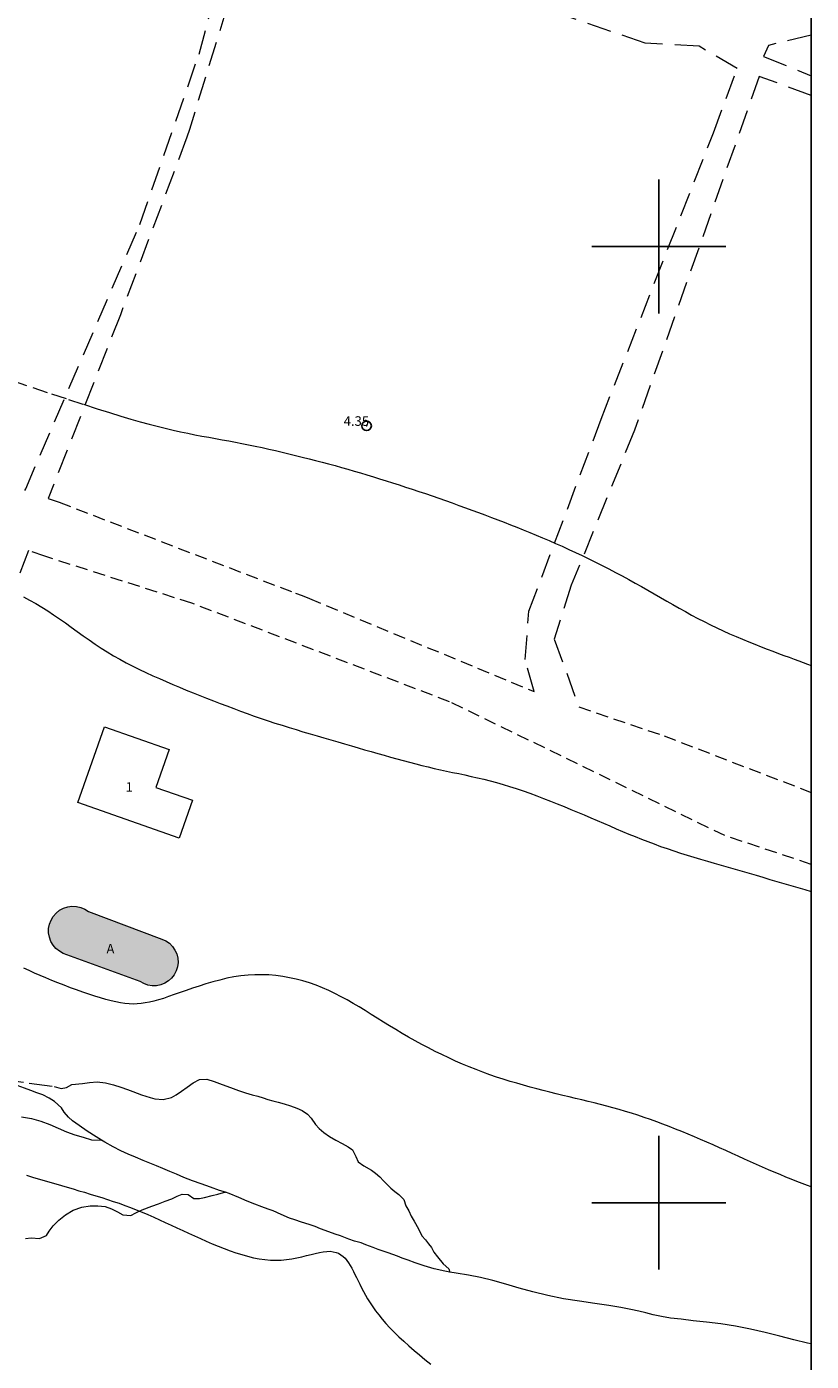
# Model space of a CAD drawing. Extents: x 349828 to 351078, y 1885860 to 1886670.
# Drawn here: x 350834 to 350916, y 1886083 to 1886223 of the extents above; entities that cross this region are included whole.
import ezdxf

# ---------------------------------------------------------------- set-up
doc = ezdxf.new("R2010")
doc.units = 0
doc.header["$MEASUREMENT"] = 0
doc.header["$PDMODE"] = 32
doc.header["$PDSIZE"] = -0.37
for name, pattern in [('ACAD_ISO02W100', [15, 12, -3]), ('DASHED', [19.05, 12.7, -6.35]), ('HIDDEN', [9.525, 6.35, -3.175])]:
    doc.linetypes.add(name, pattern=pattern)
for name, color, linetype in [('0GRAD2', 7, 'Continuous'), ('1TODAS1K', 7, 'Continuous'), ('ALBERCA', 7, 'Continuous'), ('BRECHA', 7, 'Continuous'), ('CONSTRUCCION', 7, 'Continuous'), ('COTA FOTOGRAMETRICA', 10, 'Continuous'), ('CURVA AUXILIAR', 7, 'Continuous'), ('CURVA MAESTRA', 17, 'Continuous'), ('HOJA', 7, 'Continuous'), ('SIMBOLO GRADICULA', 7, 'Continuous'), ('TERRACERIA', 7, 'Continuous'), ('VEREDA', 7, 'Continuous')]:
    doc.layers.add(name, color=color, linetype=linetype)
doc.styles.add('WMF-Times New Roman0', font='TIMES.TTF')

msp = doc.modelspace()

# ---------------------------------------------------------------- hatches: boundary and pattern name
at = {"linetype": 'Continuous'}
msp.add_hatch(color=131, dxfattribs=at).paths.add_polyline_path([(350848.03, 1886127.57), (350848.44, 1886127.38), (350848.81, 1886127.13), (350849.13, 1886126.8), (350849.39, 1886126.43), (350849.57, 1886126.02), (350849.68, 1886125.58), (350849.71, 1886125.13), (350849.66, 1886124.68), (350849.52, 1886124.25), (350849.32, 1886123.85), (350849.04, 1886123.49), (350848.71, 1886123.19), (350848.32, 1886122.95), (350847.9, 1886122.78), (350847.46, 1886122.7), (350847.01, 1886122.69), (350846.56, 1886122.76), (350846.14, 1886122.91), (350845.74, 1886123.14), (350837.7, 1886126.07), (350837.3, 1886126.3), (350836.94, 1886126.59), (350836.65, 1886126.94), (350836.42, 1886127.33), (350836.26, 1886127.76), (350836.18, 1886128.22), (350836.18, 1886128.68), (350836.27, 1886129.13), (350836.43, 1886129.55), (350836.67, 1886129.95), (350836.97, 1886130.29), (350837.33, 1886130.58), (350837.73, 1886130.8), (350838.17, 1886130.94), (350838.62, 1886131), (350839.08, 1886130.99), (350839.53, 1886130.89), (350839.95, 1886130.71), (350840.34, 1886130.46)])

# ---------------------------------------------------------------- linework, layer by layer
at = {"layer": '0GRAD2'}
msp.add_lwpolyline([(349852.82, 1886633.51), (350914.07, 1886633.51), (350915.94, 1886633.51), (350915.94, 1886026.39), (350915.94, 1885895.51), (349850.94, 1885895.51), (349850.94, 1885976.18), (349850.94, 1885976.22), (349850.94, 1886633.51), (349852.81, 1886633.51), (349852.82, 1886633.51)], dxfattribs=at)
at = {"layer": 'ALBERCA', "color": 131, "lineweight": 9}
msp.add_lwpolyline([(350848.03, 1886127.57), (350848.44, 1886127.38), (350848.81, 1886127.13), (350849.13, 1886126.8), (350849.39, 1886126.43), (350849.57, 1886126.02), (350849.68, 1886125.58), (350849.71, 1886125.13), (350849.66, 1886124.68), (350849.52, 1886124.25), (350849.32, 1886123.85), (350849.04, 1886123.49), (350848.71, 1886123.19), (350848.32, 1886122.95), (350847.9, 1886122.78), (350847.46, 1886122.7), (350847.01, 1886122.69), (350846.56, 1886122.76), (350846.14, 1886122.91), (350845.74, 1886123.14), (350837.7, 1886126.07), (350837.3, 1886126.3), (350836.94, 1886126.59), (350836.65, 1886126.94), (350836.42, 1886127.33), (350836.26, 1886127.76), (350836.18, 1886128.22), (350836.18, 1886128.68), (350836.27, 1886129.13), (350836.43, 1886129.55), (350836.67, 1886129.95), (350836.97, 1886130.29), (350837.33, 1886130.58), (350837.73, 1886130.8), (350838.17, 1886130.94), (350838.62, 1886131), (350839.08, 1886130.99), (350839.53, 1886130.89), (350839.95, 1886130.71), (350840.34, 1886130.46), (350848.03, 1886127.57)], dxfattribs=at)
at = {"layer": 'ALBERCA', "color": 131, "lineweight": 9, "elevation": 1.01}
msp.add_lwpolyline([(350848.03, 1886127.57), (350848.44, 1886127.38), (350848.81, 1886127.13), (350849.13, 1886126.8), (350849.39, 1886126.43), (350849.57, 1886126.02), (350849.68, 1886125.58), (350849.71, 1886125.13), (350849.66, 1886124.68), (350849.52, 1886124.25), (350849.32, 1886123.85), (350849.04, 1886123.49), (350848.71, 1886123.19), (350848.32, 1886122.95), (350847.9, 1886122.78), (350847.46, 1886122.7), (350847.01, 1886122.69), (350846.56, 1886122.76), (350846.14, 1886122.91), (350845.74, 1886123.14), (350837.7, 1886126.07), (350837.3, 1886126.3), (350836.94, 1886126.59), (350836.65, 1886126.94), (350836.42, 1886127.33), (350836.26, 1886127.76), (350836.18, 1886128.22), (350836.18, 1886128.68), (350836.27, 1886129.13), (350836.43, 1886129.55), (350836.67, 1886129.95), (350836.97, 1886130.29), (350837.33, 1886130.58), (350837.73, 1886130.8), (350838.17, 1886130.94), (350838.62, 1886131), (350839.08, 1886130.99), (350839.53, 1886130.89), (350839.95, 1886130.71), (350840.34, 1886130.46), (350848.03, 1886127.57)], dxfattribs=at)
at = {"layer": 'BRECHA', "color": 1, "linetype": 'HIDDEN', "lineweight": 5, "ltscale": 0.4, "elevation": 1.01}
for points in [[(350833.7, 1886174.48), (350833.78, 1886174.67), (350845.71, 1886202.32), (350851.91, 1886220.13), (350856.41, 1886236.6), (350847.48, 1886240.09), (350804.36, 1886255.66), (350775.57, 1886264.52), (350757.36, 1886270.62), (350743.74, 1886275.49), (350729.96, 1886281.18), (350722.52, 1886284.25), (350716.67, 1886286.62), (350711.12, 1886288.88), (350711.11, 1886288.88), (350711.1, 1886288.88), (350686.44, 1886298.49), (350673.94, 1886303.29), (350662.75, 1886307.62), (350649.62, 1886312.22), (350634.59, 1886317.09), (350621.73, 1886321.24), (350621.27, 1886321.4)], [(350886.95, 1886153.45), (350886.02, 1886156.8), (350886.41, 1886161.85), (350893.96, 1886181.94), (350905.71, 1886211.9), (350908.18, 1886218.63), (350904.2, 1886220.96), (350898.58, 1886221.28), (350875.87, 1886229), (350858.17, 1886235.91), (350850.9, 1886212.25), (350850.65, 1886211.43), (350843.68, 1886192.87), (350836.12, 1886173.65)], [(350915.94, 1886222.12), (350911.45, 1886221.04), (350910.96, 1886219.89)], [(350910.96, 1886219.89), (350915.94, 1886217.86)], [(350915.94, 1886215.78), (350910.5, 1886217.8), (350897.45, 1886180.78), (350890.84, 1886164.57), (350889.06, 1886158.95), (350891.64, 1886151.85)], [(350834.07, 1886168.21), (350827.63, 1886151.6), (350822.84, 1886139.88), (350818.27, 1886129.4), (350814.41, 1886120.86), (350813.77, 1886119.24)]]:
    msp.add_lwpolyline(points, dxfattribs=at)
at = {"layer": 'CONSTRUCCION', "lineweight": 9, "elevation": 1.01}
msp.add_lwpolyline([(350842.03, 1886149.77), (350848.79, 1886147.4), (350847.4, 1886143.42), (350851.21, 1886142.09), (350849.83, 1886138.13), (350839.25, 1886141.84), (350842.03, 1886149.77)], dxfattribs=at)
at = {"layer": 'COTA FOTOGRAMETRICA'}
msp.add_point((350869.43, 1886181.25, 4.35), dxfattribs=at)
at = {"layer": 'CURVA AUXILIAR', "color": 17, "linetype": 'HIDDEN', "lineweight": 5, "ltscale": 0.25, "elevation": 4.5}
msp.add_lwpolyline([(350832.36, 1886185.98), (350834.53, 1886185.25), (350836.49, 1886184.6), (350838.25, 1886184.02), (350839.83, 1886183.5), (350841.26, 1886183.04), (350842.55, 1886182.63), (350843.72, 1886182.27), (350844.78, 1886181.96), (350845.76, 1886181.68), (350846.68, 1886181.42), (350847.54, 1886181.2), (350848.38, 1886180.99), (350849.19, 1886180.8), (350849.97, 1886180.63), (350850.73, 1886180.47), (350851.47, 1886180.32), (350852.2, 1886180.18), (350852.92, 1886180.05), (350853.62, 1886179.92), (350854.32, 1886179.79), (350855.01, 1886179.67), (350855.71, 1886179.54), (350856.4, 1886179.41), (350857.09, 1886179.27), (350857.79, 1886179.13), (350858.5, 1886178.98), (350859.2, 1886178.82), (350859.9, 1886178.66), (350860.61, 1886178.5), (350861.31, 1886178.33), (350862.01, 1886178.16), (350862.71, 1886177.99), (350863.41, 1886177.81), (350864.1, 1886177.64), (350864.78, 1886177.46), (350865.46, 1886177.27), (350866.14, 1886177.09), (350866.81, 1886176.9), (350867.48, 1886176.71), (350868.14, 1886176.52), (350868.81, 1886176.33), (350869.47, 1886176.13), (350870.14, 1886175.93), (350870.8, 1886175.72), (350871.47, 1886175.51), (350872.15, 1886175.3), (350872.83, 1886175.08), (350873.51, 1886174.85), (350874.2, 1886174.63), (350874.89, 1886174.39), (350875.59, 1886174.16), (350876.28, 1886173.92), (350876.98, 1886173.67), (350877.68, 1886173.43), (350878.37, 1886173.18), (350879.07, 1886172.93), (350879.76, 1886172.68), (350880.45, 1886172.43), (350881.13, 1886172.18), (350881.81, 1886171.93), (350882.49, 1886171.68), (350883.16, 1886171.43), (350883.83, 1886171.17), (350884.49, 1886170.91), (350885.16, 1886170.65), (350885.82, 1886170.38), (350886.49, 1886170.11), (350887.16, 1886169.83), (350887.84, 1886169.55), (350888.51, 1886169.26), (350889.2, 1886168.96), (350889.88, 1886168.65), (350890.58, 1886168.33), (350891.28, 1886168.01), (350891.97, 1886167.68), (350892.68, 1886167.33), (350893.38, 1886166.99), (350894.08, 1886166.64), (350894.78, 1886166.28), (350895.47, 1886165.92), (350896.16, 1886165.55), (350896.85, 1886165.18), (350897.53, 1886164.81), (350898.2, 1886164.43), (350898.86, 1886164.05), (350899.52, 1886163.68), (350900.17, 1886163.3), (350900.82, 1886162.92), (350901.47, 1886162.55), (350902.12, 1886162.18), (350902.77, 1886161.82), (350903.42, 1886161.46), (350904.07, 1886161.11), (350904.73, 1886160.77), (350905.39, 1886160.43), (350906.05, 1886160.11), (350906.73, 1886159.8), (350907.4, 1886159.5), (350908.07, 1886159.21), (350908.74, 1886158.93), (350909.4, 1886158.66), (350910.05, 1886158.4), (350910.69, 1886158.15), (350911.32, 1886157.91), (350911.93, 1886157.68), (350912.52, 1886157.45), (350913.08, 1886157.24), (350913.63, 1886157.04), (350914.15, 1886156.84), (350914.64, 1886156.66), (350915.1, 1886156.49), (350915.54, 1886156.33), (350915.94, 1886156.18)], dxfattribs=at)
at = {"layer": 'CURVA MAESTRA', "color": 17, "linetype": 'Continuous', "lineweight": 13}
for points, elevation in [([(350833.55, 1886163.35), (350834.19, 1886163.02), (350834.83, 1886162.66), (350835.46, 1886162.29), (350836.09, 1886161.89), (350836.7, 1886161.48), (350837.32, 1886161.06), (350837.93, 1886160.63), (350838.55, 1886160.19), (350839.16, 1886159.75), (350839.78, 1886159.3), (350840.41, 1886158.87), (350841.03, 1886158.43), (350841.67, 1886158.01), (350842.31, 1886157.6), (350842.97, 1886157.21), (350843.63, 1886156.83), (350844.3, 1886156.47), (350844.98, 1886156.11), (350845.67, 1886155.77), (350846.36, 1886155.44), (350847.06, 1886155.12), (350847.76, 1886154.81), (350848.46, 1886154.51), (350849.17, 1886154.21), (350849.87, 1886153.91), (350850.58, 1886153.62), (350851.29, 1886153.34), (350851.99, 1886153.05), (350852.7, 1886152.77), (350853.41, 1886152.49), (350854.12, 1886152.22), (350854.83, 1886151.95), (350855.54, 1886151.68), (350856.25, 1886151.42), (350856.96, 1886151.16), (350857.68, 1886150.9), (350858.4, 1886150.65), (350859.13, 1886150.41), (350859.85, 1886150.17), (350860.59, 1886149.93), (350861.32, 1886149.7), (350862.05, 1886149.48), (350862.78, 1886149.26), (350863.52, 1886149.04), (350864.25, 1886148.82), (350864.97, 1886148.61), (350865.7, 1886148.4), (350866.42, 1886148.19), (350867.13, 1886147.99), (350867.84, 1886147.78), (350868.54, 1886147.58), (350869.23, 1886147.38), (350869.92, 1886147.18), (350870.6, 1886146.98), (350871.27, 1886146.79), (350871.94, 1886146.6), (350872.6, 1886146.42), (350873.27, 1886146.24), (350873.92, 1886146.06), (350874.57, 1886145.89), (350875.22, 1886145.73), (350875.86, 1886145.58), (350876.51, 1886145.43), (350877.15, 1886145.29), (350877.79, 1886145.15), (350878.43, 1886145.01), (350879.07, 1886144.88), (350879.72, 1886144.74), (350880.37, 1886144.59), (350881.02, 1886144.45), (350881.68, 1886144.29), (350882.34, 1886144.12), (350883.02, 1886143.94), (350883.7, 1886143.74), (350884.39, 1886143.53), (350885.09, 1886143.31), (350885.8, 1886143.07), (350886.51, 1886142.82), (350887.22, 1886142.55), (350887.94, 1886142.28), (350888.65, 1886142.01), (350889.37, 1886141.72), (350890.08, 1886141.43), (350890.79, 1886141.14), (350891.49, 1886140.85), (350892.18, 1886140.56), (350892.87, 1886140.26), (350893.54, 1886139.97), (350894.21, 1886139.68), (350894.88, 1886139.4), (350895.54, 1886139.12), (350896.2, 1886138.84), (350896.86, 1886138.56), (350897.52, 1886138.29), (350898.18, 1886138.03), (350898.84, 1886137.77), (350899.51, 1886137.52), (350900.18, 1886137.27), (350900.87, 1886137.03), (350901.55, 1886136.8), (350902.25, 1886136.57), (350902.95, 1886136.35), (350903.66, 1886136.13), (350904.37, 1886135.92), (350905.09, 1886135.71), (350905.8, 1886135.5), (350906.53, 1886135.29), (350907.25, 1886135.08), (350907.98, 1886134.87), (350908.71, 1886134.67), (350909.43, 1886134.46), (350910.16, 1886134.25), (350910.89, 1886134.04), (350911.62, 1886133.82), (350912.35, 1886133.61), (350913.08, 1886133.4), (350913.8, 1886133.19), (350914.53, 1886132.98), (350915.25, 1886132.76), (350915.94, 1886132.56)], 5.08), ([(350915.94, 1886101.67), (350915.55, 1886101.81), (350914.99, 1886102.01), (350914.42, 1886102.23), (350913.85, 1886102.46), (350913.27, 1886102.69), (350912.67, 1886102.94), (350912.07, 1886103.19), (350911.46, 1886103.45), (350910.85, 1886103.73), (350910.22, 1886104), (350909.59, 1886104.29), (350908.95, 1886104.57), (350908.3, 1886104.86), (350907.65, 1886105.16), (350907, 1886105.45), (350906.35, 1886105.75), (350905.69, 1886106.04), (350905.03, 1886106.33), (350904.37, 1886106.61), (350903.71, 1886106.89), (350903.06, 1886107.17), (350902.4, 1886107.44), (350901.74, 1886107.7), (350901.08, 1886107.96), (350900.42, 1886108.21), (350899.77, 1886108.46), (350899.11, 1886108.69), (350898.46, 1886108.92), (350897.8, 1886109.14), (350897.15, 1886109.35), (350896.5, 1886109.55), (350895.85, 1886109.74), (350895.2, 1886109.92), (350894.55, 1886110.09), (350893.9, 1886110.26), (350893.25, 1886110.43), (350892.59, 1886110.59), (350891.94, 1886110.75), (350891.28, 1886110.91), (350890.61, 1886111.07), (350889.94, 1886111.23), (350889.27, 1886111.4), (350888.59, 1886111.56), (350887.91, 1886111.73), (350887.22, 1886111.91), (350886.53, 1886112.09), (350885.84, 1886112.28), (350885.14, 1886112.49), (350884.44, 1886112.69), (350883.73, 1886112.91), (350883.02, 1886113.14), (350882.31, 1886113.39), (350881.6, 1886113.65), (350880.89, 1886113.92), (350880.17, 1886114.2), (350879.45, 1886114.5), (350878.74, 1886114.82), (350878.02, 1886115.15), (350877.31, 1886115.49), (350876.6, 1886115.83), (350875.9, 1886116.19), (350875.2, 1886116.56), (350874.51, 1886116.94), (350873.83, 1886117.32), (350873.15, 1886117.71), (350872.49, 1886118.1), (350871.83, 1886118.5), (350871.19, 1886118.9), (350870.55, 1886119.3), (350869.91, 1886119.7), (350869.28, 1886120.09), (350868.65, 1886120.47), (350868.03, 1886120.85), (350867.39, 1886121.21), (350866.76, 1886121.55), (350866.12, 1886121.88), (350865.47, 1886122.19), (350864.81, 1886122.48), (350864.15, 1886122.75), (350863.47, 1886122.98), (350862.78, 1886123.2), (350862.08, 1886123.38), (350861.38, 1886123.53), (350860.67, 1886123.66), (350859.95, 1886123.76), (350859.22, 1886123.82), (350858.49, 1886123.85), (350857.76, 1886123.84), (350857.03, 1886123.8), (350856.29, 1886123.73), (350855.54, 1886123.61), (350854.8, 1886123.47), (350854.07, 1886123.29), (350853.34, 1886123.1), (350852.63, 1886122.89), (350851.92, 1886122.66), (350851.24, 1886122.43), (350850.57, 1886122.2), (350849.93, 1886121.98), (350849.32, 1886121.76), (350848.73, 1886121.56), (350848.18, 1886121.37), (350847.67, 1886121.21), (350847.18, 1886121.08), (350846.72, 1886120.97), (350846.28, 1886120.89), (350845.85, 1886120.83), (350845.43, 1886120.79), (350845.01, 1886120.78), (350844.59, 1886120.8), (350844.15, 1886120.84), (350843.69, 1886120.91), (350843.21, 1886121), (350842.71, 1886121.11), (350842.16, 1886121.25), (350841.59, 1886121.42), (350841, 1886121.6), (350840.38, 1886121.8), (350839.75, 1886122.02), (350839.1, 1886122.25), (350838.45, 1886122.49), (350837.8, 1886122.74), (350837.15, 1886122.99), (350836.51, 1886123.25), (350835.89, 1886123.51), (350835.28, 1886123.77), (350834.69, 1886124.02), (350834.13, 1886124.27), (350833.58, 1886124.52)], 5.08), ([(350833.86, 1886102.88), (350834.49, 1886102.69), (350835.1, 1886102.5), (350835.71, 1886102.32), (350836.32, 1886102.14), (350836.92, 1886101.96), (350837.53, 1886101.79), (350838.13, 1886101.61), (350838.73, 1886101.44), (350839.33, 1886101.26), (350839.93, 1886101.09), (350840.53, 1886100.91), (350841.13, 1886100.72), (350841.73, 1886100.54), (350842.34, 1886100.34), (350842.94, 1886100.14), (350843.54, 1886099.94), (350844.15, 1886099.72), (350844.75, 1886099.49), (350845.35, 1886099.26), (350845.96, 1886099.01), (350846.56, 1886098.76), (350847.17, 1886098.49), (350847.78, 1886098.22), (350848.38, 1886097.94), (350848.99, 1886097.66), (350849.6, 1886097.38), (350850.21, 1886097.09), (350850.82, 1886096.81), (350851.44, 1886096.53), (350852.05, 1886096.25), (350852.67, 1886095.98), (350853.29, 1886095.71), (350853.91, 1886095.45), (350854.53, 1886095.21), (350855.15, 1886094.98), (350855.76, 1886094.76), (350856.38, 1886094.57), (350856.99, 1886094.4), (350857.59, 1886094.25), (350858.19, 1886094.13), (350858.78, 1886094.05), (350859.37, 1886094), (350859.95, 1886093.98), (350860.51, 1886094), (350861.07, 1886094.06), (350861.61, 1886094.14), (350862.14, 1886094.24), (350862.65, 1886094.35), (350863.15, 1886094.47), (350863.62, 1886094.59), (350864.07, 1886094.7), (350864.5, 1886094.79), (350864.9, 1886094.86), (350865.28, 1886094.91), (350865.63, 1886094.92), (350865.95, 1886094.88), (350866.24, 1886094.81), (350866.5, 1886094.71), (350866.75, 1886094.56), (350866.97, 1886094.39), (350867.18, 1886094.19), (350867.37, 1886093.96), (350867.55, 1886093.7), (350867.72, 1886093.43), (350867.89, 1886093.14), (350868.05, 1886092.82), (350868.21, 1886092.5), (350868.38, 1886092.17), (350868.54, 1886091.82), (350868.72, 1886091.47), (350868.9, 1886091.1), (350869.1, 1886090.72), (350869.31, 1886090.34), (350869.54, 1886089.94), (350869.79, 1886089.53), (350870.07, 1886089.12), (350870.37, 1886088.7), (350870.7, 1886088.26), (350871.06, 1886087.82), (350871.45, 1886087.37), (350871.88, 1886086.91), (350872.33, 1886086.45), (350872.82, 1886085.98), (350873.32, 1886085.51), (350873.85, 1886085.03), (350874.4, 1886084.55), (350874.97, 1886084.08), (350875.54, 1886083.6), (350876.14, 1886083.12)], 5.05)]:
    msp.add_lwpolyline(points, dxfattribs=dict(at, elevation=elevation))
at = {"layer": 'HOJA', "elevation": 1.01}
msp.add_lwpolyline([(349852.82, 1886633.51), (350914.07, 1886633.51), (350915.94, 1886633.51), (350915.94, 1886026.39), (350915.94, 1885895.51), (349850.94, 1885895.51), (349850.94, 1885976.18), (349850.94, 1885976.22), (349850.94, 1886633.51), (349852.81, 1886633.51), (349852.82, 1886633.51)], dxfattribs=at)
at = {"layer": 'SIMBOLO GRADICULA', "color": 5}
for points in [[(350900, 1886193), (350900, 1886200), (350900, 1886207)], [(350893, 1886200), (350900, 1886200), (350907, 1886200)], [(350900, 1886093), (350900, 1886100), (350900, 1886107)], [(350893, 1886100), (350900, 1886100), (350907, 1886100)]]:
    msp.add_lwpolyline(points, dxfattribs=at)
at = {"layer": 'TERRACERIA', "linetype": 'DASHED', "lineweight": 13, "ltscale": 0.1, "elevation": 1.01}
for points in [[(350836.12, 1886173.65), (350837.28, 1886173.26), (350861.99, 1886163.75), (350862.7, 1886163.49), (350863.45, 1886163.19), (350886.95, 1886153.45)], [(350915.94, 1886135.39), (350906.91, 1886138.39), (350878.12, 1886152.4), (350851.15, 1886162.7), (350835.66, 1886167.64), (350834.07, 1886168.21)], [(350891.64, 1886151.85), (350900.55, 1886148.82), (350915.94, 1886142.91)]]:
    msp.add_lwpolyline(points, dxfattribs=at)
at = {"layer": 'VEREDA', "linetype": 'ACAD_ISO02W100', "lineweight": 0, "ltscale": 0.2, "elevation": 1.01}
for points in [[(350831.18, 1886112.91), (350836.77, 1886112.17), (350837.48, 1886111.95), (350838.04, 1886112.05), (350838.61, 1886112.35), (350839.71, 1886112.47), (350840.44, 1886112.57), (350841.25, 1886112.63), (350842.12, 1886112.55), (350842.96, 1886112.33), (350843.72, 1886112.09), (350844.41, 1886111.84), (350844.99, 1886111.62), (350845.88, 1886111.3), (350846.8, 1886111), (350847.3, 1886110.88), (350848.17, 1886110.81), (350849.03, 1886111), (350849.53, 1886111.29), (350850.06, 1886111.67), (350850.66, 1886112.1), (350851.28, 1886112.53), (350851.97, 1886112.87), (350852.73, 1886112.92), (350853.48, 1886112.69), (350854.32, 1886112.35), (350855.19, 1886112.04), (350856.02, 1886111.73), (350856.78, 1886111.48), (350857.47, 1886111.29), (350858.07, 1886111.13), (350858.6, 1886110.96), (350859.11, 1886110.81), (350859.63, 1886110.67), (350860.2, 1886110.5), (350860.8, 1886110.35), (350861.47, 1886110.15), (350862.13, 1886109.9), (350862.68, 1886109.63), (350863.26, 1886109.25), (350863.62, 1886108.85), (350864.09, 1886108.18), (350864.47, 1886107.77), (350864.97, 1886107.33), (350865.56, 1886106.92), (350866.21, 1886106.54), (350866.89, 1886106.19), (350867.49, 1886105.86), (350867.96, 1886105.53), (350868.32, 1886104.85), (350868.56, 1886104.26), (350869.14, 1886103.85), (350869.93, 1886103.39), (350870.37, 1886103.09), (350870.82, 1886102.71), (350871.21, 1886102.3), (350871.59, 1886101.9), (350871.96, 1886101.52), (350872.37, 1886101.18), (350872.79, 1886100.87), (350873.34, 1886100.34), (350873.55, 1886099.67), (350873.86, 1886099.14), (350874.1, 1886098.59), (350874.42, 1886098.06), (350874.85, 1886097.27), (350875.22, 1886096.54), (350875.61, 1886096.11), (350875.9, 1886095.7), (350876.23, 1886095.3), (350876.46, 1886094.84), (350876.86, 1886094.34), (350877.45, 1886093.62), (350878.04, 1886093.08), (350878.14, 1886092.75)], [(350841.71, 1886106.54), (350841.14, 1886106.89), (350840.22, 1886107.49), (350839.38, 1886108.06), (350838.68, 1886108.56), (350838.24, 1886108.96), (350837.82, 1886109.47), (350837.52, 1886109.91), (350836.81, 1886110.6), (350836.22, 1886110.95), (350835.57, 1886111.28), (350834.93, 1886111.51), (350834.32, 1886111.74), (350833.64, 1886111.99), (350832.89, 1886112.26), (350831.98, 1886112.59), (350831.18, 1886112.91)], [(350833.34, 1886108.97), (350834.38, 1886108.81), (350835.35, 1886108.54), (350836.29, 1886108.17), (350837.17, 1886107.78), (350838.04, 1886107.42), (350838.91, 1886107.1), (350839.8, 1886106.84), (350840.67, 1886106.58), (350841.71, 1886106.54)], [(350854.66, 1886101.09), (350854.06, 1886101.29), (350853.11, 1886101.62), (350852.14, 1886101.96), (350851.22, 1886102.29), (350850.32, 1886102.65), (350849.54, 1886102.98), (350848.84, 1886103.28), (350848.14, 1886103.58), (350847.46, 1886103.85), (350846.77, 1886104.12), (350846.05, 1886104.43), (350845.27, 1886104.76), (350844.5, 1886105.09), (350843.73, 1886105.44), (350842.94, 1886105.86), (350842.07, 1886106.33), (350841.71, 1886106.54)], [(350833.75, 1886096.26), (350834.36, 1886096.32), (350835.22, 1886096.27), (350835.94, 1886096.57), (350836.24, 1886097.01), (350836.64, 1886097.58), (350837.23, 1886098.16), (350837.94, 1886098.73), (350838.76, 1886099.23), (350839.64, 1886099.54), (350840.51, 1886099.66), (350841.33, 1886099.69), (350842.09, 1886099.61), (350842.77, 1886099.36), (350843.39, 1886099.04), (350843.94, 1886098.75), (350844.76, 1886098.65), (350845.31, 1886098.95), (350845.95, 1886099.26), (350846.98, 1886099.65), (350847.67, 1886099.9), (350848.37, 1886100.15), (350849.05, 1886100.4), (350849.63, 1886100.67), (350850.13, 1886100.88), (350850.78, 1886100.86), (350851.36, 1886100.43), (350851.96, 1886100.45), (350852.47, 1886100.54), (350853.29, 1886100.74), (350853.86, 1886100.91), (350854.46, 1886101.06), (350854.66, 1886101.09)], [(350878.14, 1886092.75), (350877.61, 1886092.84), (350876.5, 1886093.1), (350875.47, 1886093.39), (350874.53, 1886093.71), (350873.78, 1886093.99), (350873.16, 1886094.21), (350872.66, 1886094.4), (350872.18, 1886094.57), (350871.68, 1886094.76), (350871.15, 1886094.93), (350870.63, 1886095.12), (350870.13, 1886095.3), (350869.34, 1886095.59), (350868.85, 1886095.8), (350868.17, 1886095.98), (350867.59, 1886096.19), (350866.71, 1886096.52), (350866.16, 1886096.7), (350865.5, 1886096.94), (350864.62, 1886097.26), (350864.04, 1886097.5), (350863.41, 1886097.73), (350862.64, 1886097.97), (350861.92, 1886098.21), (350861.38, 1886098.39), (350860.51, 1886098.77), (350859.66, 1886099.15), (350859.14, 1886099.34), (350858.49, 1886099.58), (350857.74, 1886099.86), (350856.95, 1886100.17), (350856.06, 1886100.54), (350855.05, 1886100.95), (350854.66, 1886101.09)], [(350915.94, 1886085.25), (350915.53, 1886085.32), (350914.11, 1886085.67), (350912.65, 1886086.05), (350911.13, 1886086.44), (350909.58, 1886086.79), (350908.03, 1886087.1), (350906.47, 1886087.32), (350904.98, 1886087.51), (350903.57, 1886087.66), (350902.32, 1886087.82), (350901.22, 1886087.93), (350900.27, 1886088.09), (350899.4, 1886088.27), (350898.62, 1886088.47), (350897.9, 1886088.65), (350897.07, 1886088.84), (350896.03, 1886089.05), (350894.77, 1886089.25), (350893.3, 1886089.47), (350891.7, 1886089.7), (350890.04, 1886089.96), (350888.4, 1886090.3), (350886.83, 1886090.68), (350885.38, 1886091.08), (350883.98, 1886091.49), (350882.65, 1886091.87), (350881.35, 1886092.19), (350880.08, 1886092.42), (350878.81, 1886092.62), (350878.14, 1886092.75)]]:
    msp.add_lwpolyline(points, dxfattribs=at)

# ---------------------------------------------------------------- texts
at = {"layer": '1TODAS1K', "style": 'WMF-Times New Roman0'}
for s, p in [('4.35', (350867.04, 1886181.25)), ('1', (350844.23, 1886142.98)), ('A', (350842.23, 1886126.07)), ('A', (350842.23, 1886126.07))]:
    msp.add_text(s, height=1, dxfattribs=at).set_placement(p)

doc.saveas('drawing.dxf')
